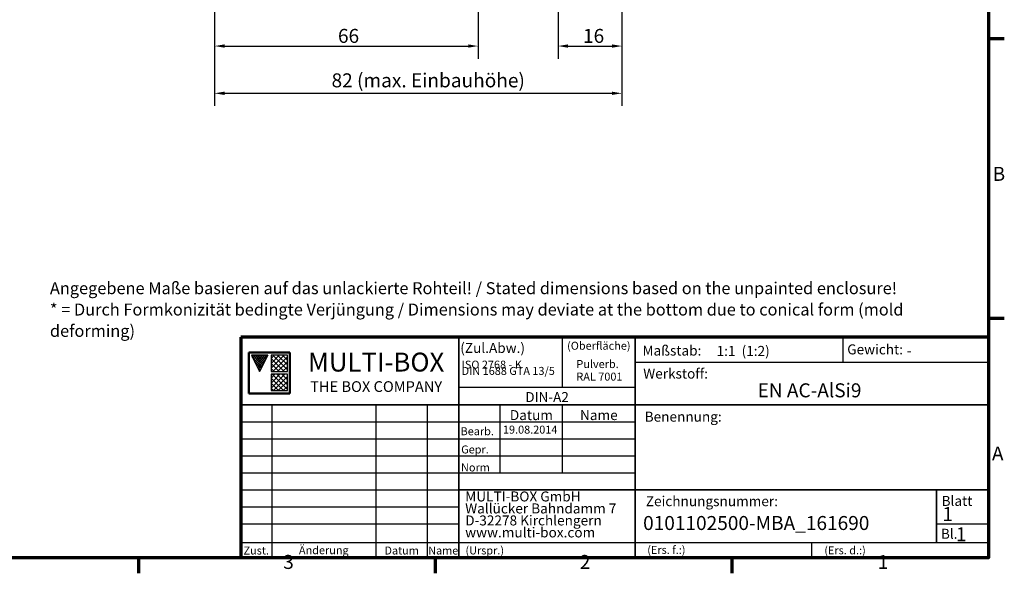
# Model space of a CAD drawing. Units: millimetres. Extents: x 0 to 594, y 0 to 420.
# Drawn here: x 341 to 588, y 6 to 145 of the extents above; entities that cross this region are included whole.
import ezdxf
from ezdxf.enums import TextEntityAlignment as Align

# ---------------------------------------------------------------- set-up
doc = ezdxf.new("R2010")
doc.units = ezdxf.units.MM
doc.layers.get('0').update_dxf_attribs({"lineweight": 25})
for name, color, linetype, lineweight in [('1 Unterteil UT', 7, 'Continuous', 25), ('Bemaßung (ISO)', 7, 'Continuous', 25), ('Rahmen (ISO)', 7, 'Continuous', 70), ('SCHRIFT-05', 7, 'Continuous', 50), ('Symbol (ISO)', 7, 'Continuous', 25), ('Symbole(DIN)', 7, 'Continuous', 25)]:
    doc.layers.add(name, color=color, linetype=linetype, lineweight=lineweight)
for name, color, linetype, lineweight, true_color in [('Schraffur', 179, 'Continuous', 9, 0x1e1e47), ('XKANTEN-025', 5, 'Continuous', 25, 0x0000ff), ('XKANTEN-035', 80, 'Continuous', 35, 0x3fff00), ('XKANTEN-07', 3, 'Continuous', 70, 0x00ff00)]:
    doc.layers.add(name, color=color, linetype=linetype, lineweight=lineweight, true_color=true_color)
doc.styles.add('3_5mm', font='arial.ttf')
doc.styles.add('ACA_NORM', font='romans.shx')
doc.styles.add('Notiztext (DIN)', font='isocpeur.ttf')
doc.styles.add('Textstil15', font='arial.ttf')
doc.styles.add('Textstil18', font='arial.ttf')
doc.styles.add('Textstil19', font='arial.ttf')
doc.styles.add('Textstil20', font='arial.ttf')
doc.styles.add('Textstil22', font='arial.ttf')
doc.dimstyles.new('Standard (DIN)', dxfattribs={"dimtxt": 3.5, "dimasz": 2.5, "dimexe": 3.175, "dimexo": 0.8, "dimgap": 0.8, "dimtad": 1, "dimrnd": 1e-08, "dimzin": 0, "dimtxsty": 'Notiztext (DIN)', "dimcen": 0.09, "dimdle": 10, "dimclrd": 256, "dimclre": 256, "dimclrt": 256, "dimadec": 0, "dimazin": 0, "dimtfac": 1, "dimtmove": 0, "dimatfit": 3, "dimfxl": 1, "dimtolj": 1, "dimtzin": 0, "dimlwd": -1, "dimlwe": -1, "dimarcsym": 0})
pattern_1 = [(45, (0, 0), (-0.6173926, 0.6173926), []), (135, (0, 0), (-0.6173926, -0.6173926), [])]

# ---------------------------------------------------------------- blocks, each defined once
blk = doc.blocks.new('Ränder Standardrahmen')
at = {"layer": 'Rahmen (ISO)'}
for p, q in [((584, 140), (587.9, 140)), ((584, 70), (587.9, 70)), ((371.25, 10), (371.25, 6.1)), ((445.5, 10), (445.5, 6.1)), ((519.75, 10), (519.75, 6.1))]:
    blk.add_line(p, q, dxfattribs=at)
at = {"layer": 'Rahmen (ISO)', "flags": 128}
blk.add_lwpolyline([(10, 10), (10, 410), (584, 410), (584, 10), (10, 10)], dxfattribs=at)
at = {"layer": 'Rahmen (ISO)', "char_height": 3.5, "attachment_point": 7, "style": 'Notiztext (DIN)'}
for s, insert in [('B', (585.05, 103.25)), ('A', (584.88, 33.25)), ('3', (407.45, 6.1)), ('2', (481.7, 6.1)), ('1', (556.3, 6.1))]:
    blk.add_mtext(s, dxfattribs=dict(at, insert=insert))
blk = doc.blocks.new('Schriftfelder MB Schriftfeld')
at = {"layer": 'Schraffur', "true_color": 0xff0000}
h = blk.add_hatch(dxfattribs=at)
h.set_pattern_fill('ANSI37', color=1, scale=3.248136, style=0)
h.set_pattern_definition([(45, (0, 0), (-0.2870974, 0.2870974), []), (135, (0, 0), (-0.2870974, -0.2870974), [])])
h.paths.add_polyline_path([(146.19, 156.67), (142.1, 156.67), (144.15, 152.58)])
at = {"layer": 'Schraffur'}
h = blk.add_hatch(dxfattribs=at)
h.set_pattern_fill('ANSI37', color=256, scale=6.985, style=0)
h.set_pattern_definition(pattern_1)
h.paths.add_polyline_path([(151.12, 152.58), (151.12, 156.67), (147.03, 156.67), (147.03, 152.58)])
h = blk.add_hatch(dxfattribs=at)
h.set_pattern_fill('ANSI37', color=256, scale=6.985, style=0)
h.set_pattern_definition(pattern_1)
h.paths.add_polyline_path([(147.03, 151.9), (147.03, 147.8), (151.12, 147.8), (151.12, 151.9)])
at = {"color": 7}
for p, q in [((146.19, 156.67), (142.1, 156.67)), ((142.1, 156.67), (144.15, 152.58)), ((144.15, 152.58), (146.19, 156.67)), ((151.12, 156.67), (147.03, 156.67)), ((147.03, 156.67), (147.03, 152.58)), ((151.12, 152.58), (151.12, 156.67)), ((147.03, 152.58), (151.12, 152.58)), ((151.12, 151.9), (147.03, 151.9)), ((147.03, 151.9), (147.03, 147.8)), ((151.12, 147.8), (151.12, 151.9)), ((147.03, 147.8), (151.12, 147.8))]:
    blk.add_line(p, q, dxfattribs=at)
at = {"layer": '1 Unterteil UT'}
for p in [(326.63, 161.23), (139.43, 105.98)]:
    blk.add_line(p, (326.63, 105.98), dxfattribs=at)
at = {"layer": '1 Unterteil UT', "linetype": 'Continuous', "lineweight": 50}
for p, q in [((141.5, 157.35), (141.5, 147.12)), ((151.73, 157.35), (141.5, 157.35)), ((151.73, 147.12), (151.73, 157.35)), ((141.5, 147.12), (151.73, 147.12))]:
    blk.add_line(p, q, dxfattribs=at)
at = {"layer": '1 Unterteil UT', "color": 7, "linetype": 'Continuous'}
for p, q in [((142.1, 156.67), (146.19, 156.67)), ((142.1, 156.67), (144.15, 152.58)), ((146.19, 156.67), (144.15, 152.58))]:
    blk.add_line(p, q, dxfattribs=at)
at = {"layer": '1 Unterteil UT', "linetype": 'Continuous'}
for p, q in [((151.12, 156.67), (147.03, 156.67)), ((147.03, 156.67), (147.03, 152.58)), ((151.12, 152.58), (151.12, 156.67)), ((147.03, 152.58), (151.12, 152.58)), ((147.03, 151.9), (147.03, 147.8)), ((151.12, 151.9), (147.03, 151.9)), ((151.12, 147.8), (151.12, 151.9)), ((147.03, 147.8), (151.12, 147.8))]:
    blk.add_line(p, q, dxfattribs=at)
at = {"layer": 'Bemaßung (ISO)', "color": 7}
for p, q in [((220.03, 148.66), (220.03, 161.23)), ((220.03, 127.23), (220.03, 144.23))]:
    blk.add_line(p, q, dxfattribs=at)
at = {"layer": 'Bemaßung (ISO)'}
blk.add_line((194.03, 148.66), (238.23, 148.66), dxfattribs=at)
at = {"layer": 'XKANTEN-025', "color": 7}
for p, q in [((290.23, 154.85), (290.23, 161.23)), ((326.63, 154.85), (238.23, 154.85)), ((147.23, 144.23), (147.23, 105.98)), ((173.23, 144.23), (173.23, 105.98)), ((186.23, 105.98), (186.23, 144.23)), ((204.43, 127.23), (204.43, 144.23)), ((139.43, 139.98), (238.23, 139.98)), ((139.43, 135.73), (238.23, 135.73)), ((139.43, 131.48), (238.23, 131.48)), ((139.43, 127.23), (238.23, 127.23)), ((139.43, 122.98), (194.03, 122.98)), ((139.43, 118.73), (194.03, 118.73)), ((139.43, 114.48), (194.03, 114.48)), ((313.63, 114.48), (326.63, 114.48)), ((139.43, 109.82), (326.63, 109.82)), ((282.43, 105.98), (282.43, 109.82))]:
    blk.add_line(p, q, dxfattribs=at)
at = {"layer": 'XKANTEN-035', "color": 7}
for p, q in [((194.03, 105.98), (194.03, 161.23)), ((238.23, 105.98), (238.23, 161.23)), ((326.63, 144.23), (139.43, 144.23)), ((194.03, 122.98), (326.63, 122.98)), ((313.63, 109.82), (313.63, 122.98))]:
    blk.add_line(p, q, dxfattribs=at)
at = {"layer": 'XKANTEN-07', "color": 7}
for p, q in [((326.63, 161.23), (139.43, 161.23)), ((139.43, 161.23), (139.43, 105.98))]:
    blk.add_line(p, q, dxfattribs=at)
at = {"layer": 'SCHRIFT-05', "color": 7}
for s, height, style, p in [('MULTI-BOX', 4.73, 'Textstil19', (173.34, 154.95)), ('THE BOX COMPANY', 2.684, 'Textstil18', (173.34, 148.82))]:
    blk.add_text(s, height=height, dxfattribs=dict(at, style=style)).set_placement(p, align=Align.MIDDLE_CENTER)
at = {"layer": 'SCHRIFT-05', "color": 7, "style": 'Textstil20'}
for s, p in [('MULTI-BOX GmbH', (195.64, 120.06)), ('Wallücker Bahndamm 7', (195.64, 117.06)), ('D-32278 Kirchlengern', (195.64, 114.06)), ('www.multi-box.com', (195.64, 111.06))]:
    blk.add_text(s, height=2.5, dxfattribs=at).set_placement(p)
at = {"layer": 'SCHRIFT-05', "color": 7, "attachment_point": 5, "style": 'ACA_NORM'}
for s, insert, char_height, line_spacing_factor in [('\\fArial|b0|i0;\\H2.0000;(Oberfläche)', (229.09, 159.04), 2, 0.3984), ('\\fArial|b0|i0;\\H2.5000;(Zul.Abw.)', (202.5, 158.5), 2.5, 0.415), ('\\fArial|b0|i0;\\H2.5000;Datum', (212.21, 141.68), 2.5, 0.415), ('\\fArial|b0|i0;\\H2.5000;Name', (229.1, 141.68), 2.5, 0.415), ('\\fArial|b0|i0;\\H2.0000;Bearb.', (198.65, 137.64), 2, 0.415), ('\\fArial|b0|i0;\\H2.0000;Gepr.', (198.08, 133.08), 2, 0.415), ('\\fArial|b0|i0;\\H2.0000;Norm', (198.2, 128.58), 2, 0.415), ('\\fArial|b0|i0;\\H2.5000;Blatt', (318.76, 120.2), 2.5, 0.415), ('\\fArial|b0|i0;\\H2.5000;Bl.', (316.81, 111.97), 2.5, 0.415), ('\\fArial|b0|i0;\\H2.0000;Zust.', (143.33, 107.78), 2, 0.445544), ('\\fArial|b0|i0;\\H2.0000;Änderung', (160.23, 107.86), 2, 0.415), ('\\fArial|b0|i0;\\H2.0000;Datum', (179.73, 107.78), 2, 0.415), ('\\fArial|b0|i0;\\H2.0000;Name', (190.13, 107.78), 2, 0.415), ('\\fArial|b0|i0;\\H2.0000;(Urspr.)', (200.53, 107.8), 2, 0.415), ('\\fArial|b0|i0;\\H2.0000;(Ers. f.:)', (246, 107.94), 2, 0.415), ('\\fArial|b0|i0;\\H2.0000;(Ers. d.:)', (290.73, 107.83), 2, 0.415)]:
    blk.add_mtext(s, dxfattribs=dict(at, insert=insert, char_height=char_height, line_spacing_factor=line_spacing_factor))
at = {"layer": 'SCHRIFT-05', "color": 7, "style": 'ACA_NORM'}
for s, insert, char_height, width, attachment_point, line_spacing_factor in [('\\fArial|b0|i0;\\H2.0000;ISO 2768 - K\\PDIN 1688 GTA 13/5\\P', (194.75, 155.31), 2, 24.7648, 1, 0.472111), ('\\fArial|b0|i0;\\H2.0000;Pulverb.\\PRAL 7001', (223.47, 155.46), 2, 24.7648, 1, 0.944221), ('\\fArial|b0|i0;\\H2.4873;DIN-A2', (216.13, 146.2), 2.4873, 43.2481, 5, 0.415)]:
    blk.add_mtext(s, dxfattribs=dict(at, insert=insert, char_height=char_height, width=width, attachment_point=attachment_point, line_spacing_factor=line_spacing_factor))
at = {"layer": 'Symbole(DIN)', "color": 7, "attachment_point": 1, "style": '3_5mm'}
for s, insert, char_height in [('\\fArial|b0|i0;\\H2.5000;Maßstab:', (240.02, 159.09), 2.5), ('\\fArial|b0|i0;\\H2.5000;Gewicht:', (291.28, 159.38), 2.5), ('\\fArial|b0|i0;\\H2.5000;Werkstoff:', (240.21, 153.32), 2.5), ('EN AC-AlSi9', (268.84, 149.63), 3.5), ('\\fArial|b0|i0;\\H2.5000;Benennung:', (240.57, 142.53), 2.5), ('\\fArial|b0|i0;\\H2.5000;Zeichnungsnummer:', (240.86, 121.38), 2.5)]:
    blk.add_mtext(s, dxfattribs=dict(at, insert=insert, char_height=char_height))
at = {"layer": 'Symbole(DIN)', "color": 7}
for tag, p, height, style in [('<Maßstab>_001', (258.58, 156.5), 2.5, 'Textstil20'), ('MASSE\\P3;_001', (306.2, 156.56), 2.5, 'Textstil20'), ('ERSTELLUNGSDATUM_001', (205.09, 137.04), 2, 'Textstil15'), ('BEZEICHNUNG_001', (239.48, 129.96), 5, 'Textstil22'), ('Blattnummer_001', (315.11, 115.17), 3.5, '3_5mm'), ('BAUTEILNUMMER_001', (240.18, 112.91), 3.5, '3_5mm'), ('<Anzahl_Blätter_des_Dokument>_001', (318.5, 110.1), 3.5, '3_5mm')]:
    blk.add_attdef(tag, p, '', height=height, dxfattribs=dict(at, style=style))
at = {"layer": 'Symbole(DIN)', "color": 7, "style": 'Textstil15'}
for tag, p in [('<Prüfdatum>', (205.53, 134.89)), ('<Prüfer>', (221.53, 135.02)), ('<ursprungszeichnung>', (207.95, 109.19)), ('<ersetzt_fuer>', (253.01, 109.06)), ('<ersetzt_durch>', (298.12, 109.06))]:
    blk.add_attdef(tag, text='', height=2, dxfattribs=at).set_placement(p, align=Align.TOP_LEFT)
blk = doc.blocks.new('*D33')
at = {"layer": 'Bemaßung (ISO)', "transparency": 16777216}
for p, q in [((390.25, 186.97), (390.25, 134.92)), ((456.25, 179.51), (456.25, 134.92)), ((392.75, 138.09), (453.75, 138.09))]:
    blk.add_line(p, q, dxfattribs=at)
for points in [[(392.75, 138.51), (392.75, 137.68), (390.25, 138.09)], [(453.75, 138.51), (453.75, 137.68), (456.25, 138.09)]]:
    blk.add_solid(points, dxfattribs=at)
at = {"layer": 'Defpoints', "color": 0, "transparency": 16777216}
for p in [(390.25, 187.77), (456.25, 180.31), (456.25, 138.09)]:
    blk.add_point(p, dxfattribs=at)
at = {"layer": 'Bemaßung (ISO)', "transparency": 16777216, "insert": (421.15, 142.39), "char_height": 3.5, "attachment_point": 1, "style": 'Notiztext (DIN)'}
blk.add_mtext('\\A1;66', dxfattribs=at)
blk = doc.blocks.new('*D34')
at = {"layer": 'Bemaßung (ISO)', "transparency": 16777216}
for p, q in [((492.25, 187.67), (492.25, 123.09)), ((390.25, 186.97), (390.25, 123.09)), ((392.75, 126.26), (489.75, 126.26))]:
    blk.add_line(p, q, dxfattribs=at)
for points in [[(392.75, 126.68), (392.75, 125.85), (390.25, 126.26)], [(489.75, 126.68), (489.75, 125.85), (492.25, 126.26)]]:
    blk.add_solid(points, dxfattribs=at)
at = {"layer": 'Defpoints', "color": 0, "transparency": 16777216}
for p in [(390.25, 187.77), (492.25, 188.47), (492.25, 126.26)]:
    blk.add_point(p, dxfattribs=at)
at = {"layer": 'Bemaßung (ISO)', "transparency": 16777216, "insert": (419.55, 131.26), "char_height": 3.5, "attachment_point": 1, "style": 'Notiztext (DIN)'}
blk.add_mtext('\\A1;82{ (max. Einbauhöhe)}', dxfattribs=at)
blk = doc.blocks.new('*D37')
at = {"layer": 'Bemaßung (ISO)', "transparency": 16777216}
for p, q in [((476.25, 217.9), (476.25, 134.92)), ((492.25, 187.67), (492.25, 134.92)), ((478.75, 138.09), (489.75, 138.09))]:
    blk.add_line(p, q, dxfattribs=at)
for points in [[(478.75, 138.51), (478.75, 137.68), (476.25, 138.09)], [(489.75, 138.51), (489.75, 137.68), (492.25, 138.09)]]:
    blk.add_solid(points, dxfattribs=at)
at = {"layer": 'Defpoints', "color": 0, "transparency": 16777216}
for p in [(476.25, 218.7), (492.25, 188.47), (492.25, 138.09)]:
    blk.add_point(p, dxfattribs=at)
at = {"layer": 'Bemaßung (ISO)', "transparency": 16777216, "insert": (482.5, 142.39), "char_height": 3.5, "attachment_point": 1, "style": 'Notiztext (DIN)'}
blk.add_mtext('\\A1;16', dxfattribs=at)

msp = doc.modelspace()

# ---------------------------------------------------------------- block references
msp.add_blockref('Ränder Standardrahmen', (0, 0))
ref = msp.add_blockref('Schriftfelder MB Schriftfeld', (257.369, -95.975))
ref.add_attrib('BAUTEILNUMMER_001', '0101102500-MBA_161690', (497.548, 16.939), dxfattribs={"layer": 'Symbole(DIN)', "color": 7, "height": 3.5, "style": '3_5mm'})
ref.add_attrib('<Maßstab>_001', '1:1  (1:2)', (515.944, 60.52), dxfattribs={"layer": 'Symbole(DIN)', "color": 7, "height": 2.5, "style": 'Textstil20'})
ref.add_attrib('Blattnummer_001', '1', (572.482, 19.192), dxfattribs={"layer": 'Symbole(DIN)', "color": 7, "height": 3.5, "style": '3_5mm'})
ref.add_attrib('<Anzahl_Blätter_des_Dokument>_001', '1', (575.868, 14.125), dxfattribs={"layer": 'Symbole(DIN)', "color": 7, "height": 3.5, "style": '3_5mm'})
ref.add_attrib('ERSTELLUNGSDATUM_001', '19.08.2014', (462.459, 41.068), dxfattribs={"layer": 'Symbole(DIN)', "color": 7, "height": 2, "style": 'Textstil15'})
ref.add_attrib('MASSE\\P3;_001', '-', (563.564, 60.586), dxfattribs={"layer": 'Symbole(DIN)', "color": 7, "height": 2.5, "style": 'Textstil20'})

# ---------------------------------------------------------------- texts
at = {"layer": 'Symbol (ISO)', "insert": (349.041, 78.978), "char_height": 3, "width": 230.00372, "attachment_point": 1, "line_spacing_factor": 1.068348, "style": 'Notiztext (DIN)'}
msp.add_mtext('{\\fISOCPEUR|b0|i0;\\H3.0000;Angegebene Maße basieren auf das unlackierte Rohteil! / Stated dimensions based on the unpainted enclosure!\\P* = Durch Formkonizität bedingte Verjüngung / Dimensions may deviate at the bottom due to conical form (mold deforming)}', dxfattribs=at)

# ---------------------------------------------------------------- dimensions: what is measured, and where the dimension line sits
at = {"layer": 'Bemaßung (ISO)'}
dim = msp.add_linear_dim(base=(492.249, 138.093), p1=(476.249, 218.705), p2=(492.249, 188.467), angle=180, dimstyle='Standard (DIN)', override={"dimdec": 0, "dimtp": 0, "dimtm": 0, "dimtdec": 2, "dimtofl": 0, "dimatfit": 1}, dxfattribs=at)
dim.commit()
dim.dimension.update_dxf_attribs({"geometry": '*D37', "text_midpoint": (484.249, 138.093), "dimtype": 160})
dim = msp.add_linear_dim(base=(492.249, 126.263), p1=(390.249, 187.772), p2=(492.249, 188.467), text='<>{ (max. Einbauhöhe)}', dimstyle='Standard (DIN)', override={"dimdec": 0, "dimlfac": 0.803922, "dimtp": 0, "dimtm": 0, "dimtdec": 2, "dimtofl": 0, "dimatfit": 1}, dxfattribs=at)
dim.commit()
dim.dimension.update_dxf_attribs({"geometry": '*D34', "text_midpoint": (441.249, 126.263), "dimtype": 160})
dim = msp.add_linear_dim(base=(456.249, 138.093), p1=(390.249, 187.772), p2=(456.249, 180.31), dimstyle='Standard (DIN)', override={"dimdec": 0, "dimtp": 0, "dimtm": 0, "dimtdec": 2, "dimtofl": 0, "dimatfit": 1}, dxfattribs=at)
dim.commit()
dim.dimension.update_dxf_attribs({"geometry": '*D33', "text_midpoint": (423.249, 138.093), "dimtype": 160})

doc.saveas('drawing.dxf')
